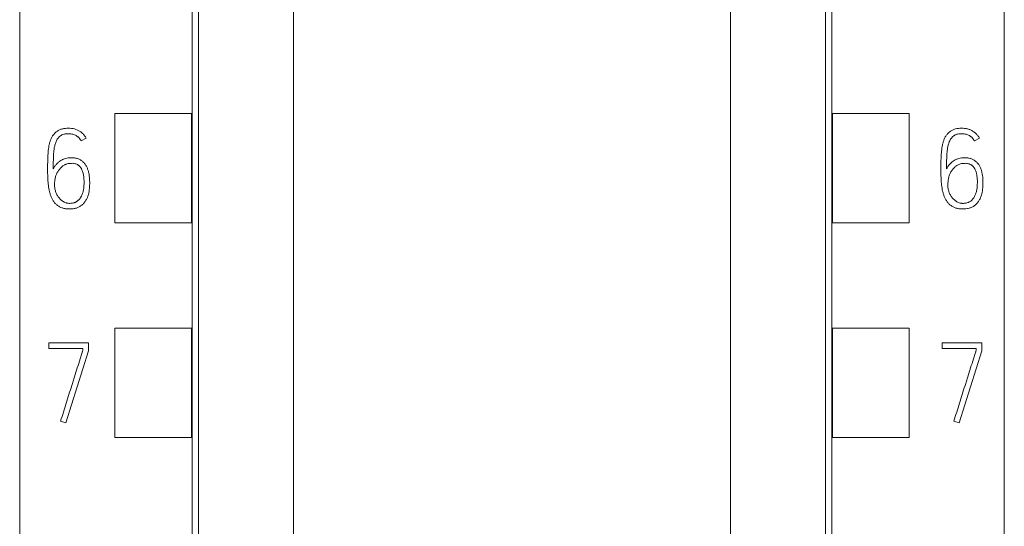
# Model space of a CAD drawing. Units: millimetres. Extents: x 0 to 841, y 0 to 594.
# Drawn here: x 182 to 206, y 160 to 173 of the extents above; entities that cross this region are included whole.
import ezdxf

# ---------------------------------------------------------------- set-up
doc = ezdxf.new("R2010")
doc.units = ezdxf.units.MM
doc.layers.add('1', color=7, linetype='Continuous')

msp = doc.modelspace()

# ---------------------------------------------------------------- linework, layer by layer
at = {"layer": '1', "color": 7, "linetype": 'Continuous', "lineweight": 13}
for p, q in [((181.648, 206.24), (181.648, 92.754)), ((206.448, 92.754), (206.448, 206.24)), ((184.048, 167.623), (184.048, 170.376)), ((184.048, 170.376), (185.977, 170.376)), ((185.977, 167.623), (185.977, 170.376)), ((202.119, 170.376), (202.119, 167.623)), ((202.119, 170.376), (204.048, 170.376)), ((204.048, 170.376), (204.048, 167.623)), ((183.195, 169.686), (183.322, 169.753)), ((205.822, 169.753), (205.695, 169.686)), ((182.95, 169.264), (182.9, 169.262)), ((205.4, 169.262), (205.45, 169.264)), ((182.956, 169.123), (182.912, 169.12)), ((205.412, 169.12), (205.456, 169.123)), ((184.048, 167.623), (185.977, 167.623)), ((202.119, 167.623), (204.048, 167.623)), ((184.048, 162.223), (184.048, 164.976)), ((184.048, 164.976), (185.977, 164.976)), ((185.977, 162.223), (185.977, 164.976)), ((202.119, 164.976), (202.119, 162.223)), ((202.119, 164.976), (204.048, 164.976)), ((204.048, 164.976), (204.048, 162.223)), ((182.382, 164.605), (182.382, 164.463)), ((183.38, 164.605), (182.382, 164.605)), ((182.382, 164.463), (183.242, 164.463)), ((183.242, 164.463), (183.242, 164.424)), ((183.38, 164.402), (183.38, 164.605)), ((204.882, 164.605), (204.882, 164.463)), ((205.88, 164.605), (204.882, 164.605)), ((204.882, 164.463), (205.742, 164.463)), ((205.742, 164.463), (205.742, 164.424)), ((205.88, 164.402), (205.88, 164.605)), ((182.812, 162.594), (183.38, 164.402)), ((205.312, 162.594), (205.88, 164.402)), ((182.679, 162.638), (182.812, 162.594)), ((205.179, 162.638), (205.312, 162.594)), ((184.048, 162.223), (185.977, 162.223)), ((202.119, 162.223), (204.048, 162.223))]:
    msp.add_line(p, q, dxfattribs=at)
for centre, start_param, end_param in [((190.34, 86.7), 1.453217, 1.562509), ((197.756, 86.7), 4.720676, 4.829968)]:
    msp.add_ellipse(centre, major_axis=(0, 1000), ratio=0.004363, start_param=start_param, end_param=end_param, dxfattribs=at)
for points, knots in [([(186.148, 204.285), (186.148, 201.241), (186.148, 191.671), (186.148, 177.501), (186.148, 162.935), (186.148, 148.725), (186.148, 134.431), (186.148, 118.944), (186.148, 106.394), (186.148, 98.518), (186.148, 95.266)], [0, 0, 0, 0, 0.084139, 0.264382, 0.390843, 0.485326, 0.655394, 0.783793, 0.910739, 1, 1, 1, 1]), ([(201.948, 95.266), (201.948, 98.518), (201.948, 106.394), (201.948, 118.944), (201.948, 134.431), (201.948, 148.725), (201.948, 162.935), (201.948, 177.501), (201.948, 191.671), (201.948, 201.241), (201.948, 204.285)], [0, 0, 0, 0, 0.089261, 0.216207, 0.344606, 0.514674, 0.609157, 0.735618, 0.915861, 1, 1, 1, 1]), ([(188.548, 200.624), (188.548, 198.799), (188.548, 190.449), (188.548, 177.501), (188.548, 162.935), (188.548, 148.725), (188.548, 134.431), (188.548, 118.944), (188.548, 106.186), (188.548, 97.305), (188.548, 93.047), (188.548, 92.249)], [0, 0, 0, 0, 0.05072, 0.232073, 0.359314, 0.454379, 0.625494, 0.754685, 0.882413, 0.977965, 1, 1, 1, 1]), ([(199.548, 200.624), (199.548, 198.799), (199.548, 190.449), (199.548, 177.501), (199.548, 162.935), (199.548, 148.725), (199.548, 134.431), (199.548, 118.944), (199.548, 106.186), (199.548, 97.305), (199.548, 93.047), (199.548, 92.249)], [0, 0, 0, 0, 0.05072, 0.232073, 0.359314, 0.454379, 0.625494, 0.754685, 0.882413, 0.977965, 1, 1, 1, 1]), ([(183.322, 169.753), (183.31, 169.776), (183.297, 169.798), (183.266, 169.839), (183.249, 169.858), (183.211, 169.894), (183.191, 169.91), (183.148, 169.938), (183.126, 169.951), (183.054, 169.983), (183.005, 169.997), (182.927, 170.006), (182.901, 170.008), (182.85, 170.008), (182.824, 170.007), (182.786, 170.002), (182.773, 170.001), (182.748, 169.996), (182.735, 169.993), (182.697, 169.984), (182.673, 169.975), (182.638, 169.958), (182.627, 169.952), (182.604, 169.939), (182.593, 169.932), (182.562, 169.909), (182.543, 169.892), (182.516, 169.864), (182.508, 169.854), (182.492, 169.834), (182.484, 169.823), (182.463, 169.791), (182.451, 169.768), (182.435, 169.733), (182.43, 169.721), (182.421, 169.697), (182.417, 169.685), (182.405, 169.648), (182.398, 169.623), (182.387, 169.573), (182.382, 169.548), (182.374, 169.498), (182.37, 169.473), (182.365, 169.422), (182.363, 169.396), (182.359, 169.345), (182.357, 169.32), (182.355, 169.269), (182.354, 169.243), (182.353, 169.192), (182.353, 169.166), (182.352, 169.089), (182.351, 169.038), (182.351, 168.961), (182.351, 168.936), (182.352, 168.884), (182.352, 168.859), (182.354, 168.782), (182.355, 168.731), (182.36, 168.655), (182.362, 168.629), (182.368, 168.579), (182.371, 168.553), (182.378, 168.503), (182.383, 168.477), (182.393, 168.427), (182.399, 168.402), (182.413, 168.352), (182.421, 168.327), (182.435, 168.29), (182.44, 168.277), (182.451, 168.253), (182.456, 168.241), (182.475, 168.206), (182.489, 168.184), (182.512, 168.151), (182.52, 168.141), (182.537, 168.121), (182.546, 168.111), (182.575, 168.084), (182.595, 168.067), (182.628, 168.045), (182.64, 168.038), (182.663, 168.025), (182.675, 168.019), (182.711, 168.004), (182.736, 167.995), (182.775, 167.986), (182.788, 167.984), (182.814, 167.98), (182.853, 167.975), (182.893, 167.974), (182.932, 167.975), (182.945, 167.976), (182.972, 167.978), (182.985, 167.979), (183.024, 167.985), (183.05, 167.991), (183.088, 168.003), (183.1, 168.008), (183.125, 168.018), (183.137, 168.024), (183.172, 168.042), (183.194, 168.057), (183.225, 168.081), (183.235, 168.09), (183.254, 168.108), (183.263, 168.118), (183.289, 168.148), (183.304, 168.17), (183.324, 168.204), (183.33, 168.215), (183.342, 168.239), (183.347, 168.251), (183.372, 168.313), (183.385, 168.363), (183.398, 168.441), (183.402, 168.467), (183.407, 168.52), (183.409, 168.546), (183.411, 168.598), (183.411, 168.624), (183.411, 168.677), (183.409, 168.729), (183.404, 168.781), (183.397, 168.833), (183.393, 168.859), (183.381, 168.911), (183.374, 168.936), (183.362, 168.974), (183.357, 168.986), (183.347, 169.011), (183.342, 169.023), (183.324, 169.058), (183.31, 169.08), (183.287, 169.112), (183.279, 169.122), (183.262, 169.142), (183.252, 169.152), (183.223, 169.179), (183.202, 169.195), (183.168, 169.215), (183.156, 169.221), (183.132, 169.232), (183.119, 169.237), (183.094, 169.245), (183.082, 169.249), (183.056, 169.255), (183.043, 169.258), (183.017, 169.262), (183.004, 169.263), (182.977, 169.265), (182.964, 169.265), (182.95, 169.264)], [0, 0, 0, 0, 0.015625, 0.015625, 0.03125, 0.03125, 0.046875, 0.046875, 0.0625, 0.0625, 0.09375, 0.09375, 0.109375, 0.109375, 0.125, 0.125, 0.132813, 0.132813, 0.140625, 0.140625, 0.15625, 0.15625, 0.164063, 0.164063, 0.171875, 0.171875, 0.1875, 0.1875, 0.195313, 0.195313, 0.203125, 0.203125, 0.21875, 0.21875, 0.226563, 0.226563, 0.234375, 0.234375, 0.25, 0.25, 0.265625, 0.265625, 0.28125, 0.28125, 0.296875, 0.296875, 0.3125, 0.3125, 0.328125, 0.328125, 0.34375, 0.34375, 0.375, 0.375, 0.390625, 0.390625, 0.40625, 0.40625, 0.4375, 0.4375, 0.453125, 0.453125, 0.46875, 0.46875, 0.484375, 0.484375, 0.5, 0.5, 0.515625, 0.515625, 0.523438, 0.523438, 0.53125, 0.53125, 0.546875, 0.546875, 0.554688, 0.554688, 0.5625, 0.5625, 0.578125, 0.578125, 0.585938, 0.585938, 0.59375, 0.59375, 0.609375, 0.609375, 0.617188, 0.617188, 0.625, 0.640625, 0.640625, 0.648438, 0.648438, 0.65625, 0.65625, 0.671875, 0.671875, 0.679688, 0.679688, 0.6875, 0.6875, 0.703125, 0.703125, 0.710938, 0.710938, 0.71875, 0.71875, 0.734375, 0.734375, 0.742188, 0.742188, 0.75, 0.75, 0.78125, 0.78125, 0.796875, 0.796875, 0.8125, 0.8125, 0.828125, 0.828125, 0.84375, 0.859375, 0.859375, 0.875, 0.875, 0.890625, 0.890625, 0.898438, 0.898438, 0.90625, 0.90625, 0.921875, 0.921875, 0.929688, 0.929688, 0.9375, 0.9375, 0.953125, 0.953125, 0.960938, 0.960938, 0.96875, 0.96875, 0.976563, 0.976563, 0.984375, 0.984375, 0.992188, 0.992188, 1, 1, 1, 1]), ([(205.45, 169.264), (205.477, 169.266), (205.503, 169.264), (205.541, 169.258), (205.554, 169.255), (205.579, 169.249), (205.592, 169.246), (205.629, 169.234), (205.653, 169.223), (205.687, 169.204), (205.698, 169.197), (205.719, 169.181), (205.729, 169.173), (205.758, 169.147), (205.775, 169.128), (205.799, 169.096), (205.806, 169.085), (205.82, 169.063), (205.827, 169.052), (205.845, 169.018), (205.855, 168.994), (205.872, 168.945), (205.879, 168.92), (205.891, 168.869), (205.895, 168.844), (205.903, 168.792), (205.908, 168.741), (205.91, 168.69), (205.911, 168.638), (205.911, 168.612), (205.909, 168.534), (205.904, 168.483), (205.888, 168.381), (205.877, 168.331), (205.855, 168.27), (205.85, 168.258), (205.839, 168.234), (205.833, 168.222), (205.815, 168.187), (205.801, 168.165), (205.777, 168.134), (205.768, 168.124), (205.751, 168.105), (205.741, 168.096), (205.712, 168.07), (205.691, 168.054), (205.657, 168.034), (205.646, 168.028), (205.622, 168.017), (205.598, 168.006), (205.573, 167.998), (205.548, 167.991), (205.535, 167.988), (205.496, 167.98), (205.47, 167.977), (205.418, 167.974), (205.392, 167.974), (205.353, 167.976), (205.34, 167.977), (205.314, 167.98), (205.3, 167.982), (205.262, 167.989), (205.237, 167.995), (205.2, 168.008), (205.188, 168.014), (205.164, 168.025), (205.152, 168.031), (205.13, 168.044), (205.119, 168.051), (205.097, 168.066), (205.087, 168.074), (205.067, 168.091), (205.058, 168.1), (205.039, 168.119), (205.03, 168.129), (205.005, 168.159), (204.991, 168.181), (204.964, 168.226), (204.952, 168.25), (204.931, 168.298), (204.923, 168.322), (204.907, 168.372), (204.901, 168.397), (204.889, 168.447), (204.884, 168.473), (204.875, 168.524), (204.871, 168.55), (204.865, 168.602), (204.862, 168.628), (204.858, 168.679), (204.857, 168.705), (204.854, 168.757), (204.854, 168.783), (204.852, 168.861), (204.851, 168.913), (204.851, 169.017), (204.851, 169.069), (204.853, 169.173), (204.853, 169.225), (204.857, 169.328), (204.861, 169.38), (204.869, 169.458), (204.872, 169.484), (204.88, 169.535), (204.884, 169.561), (204.896, 169.612), (204.902, 169.637), (204.913, 169.674), (204.917, 169.687), (204.926, 169.711), (204.931, 169.723), (204.947, 169.759), (204.97, 169.805), (205.001, 169.847), (205.027, 169.876), (205.036, 169.886), (205.056, 169.903), (205.066, 169.912), (205.086, 169.927), (205.097, 169.934), (205.119, 169.948), (205.131, 169.955), (205.166, 169.972), (205.19, 169.981), (205.241, 169.995), (205.267, 170), (205.318, 170.006), (205.344, 170.008), (205.396, 170.008), (205.422, 170.007), (205.461, 170.002), (205.474, 170.001), (205.5, 169.996), (205.512, 169.993), (205.55, 169.983), (205.575, 169.974), (205.61, 169.958), (205.622, 169.952), (205.645, 169.94), (205.656, 169.933), (205.689, 169.911), (205.709, 169.895), (205.738, 169.869), (205.747, 169.859), (205.764, 169.84), (205.773, 169.83), (205.796, 169.798), (205.81, 169.776), (205.822, 169.753)], [0, 0, 0, 0, 0.015625, 0.015625, 0.023437, 0.023437, 0.03125, 0.03125, 0.046875, 0.046875, 0.054687, 0.054687, 0.0625, 0.0625, 0.078125, 0.078125, 0.085937, 0.085937, 0.09375, 0.09375, 0.109375, 0.109375, 0.125, 0.125, 0.140625, 0.140625, 0.15625, 0.171875, 0.171875, 0.1875, 0.1875, 0.21875, 0.21875, 0.25, 0.25, 0.257812, 0.257812, 0.265625, 0.265625, 0.28125, 0.28125, 0.289062, 0.289062, 0.296875, 0.296875, 0.3125, 0.3125, 0.320312, 0.320312, 0.328125, 0.335937, 0.335937, 0.34375, 0.34375, 0.359375, 0.359375, 0.375, 0.375, 0.382812, 0.382812, 0.390625, 0.390625, 0.40625, 0.40625, 0.414062, 0.414062, 0.421875, 0.421875, 0.429687, 0.429687, 0.4375, 0.4375, 0.445312, 0.445312, 0.453125, 0.453125, 0.46875, 0.46875, 0.484375, 0.484375, 0.5, 0.5, 0.515625, 0.515625, 0.53125, 0.53125, 0.546875, 0.546875, 0.5625, 0.5625, 0.578125, 0.578125, 0.59375, 0.59375, 0.625, 0.625, 0.65625, 0.65625, 0.6875, 0.6875, 0.71875, 0.71875, 0.734375, 0.734375, 0.75, 0.75, 0.765625, 0.765625, 0.773438, 0.773438, 0.78125, 0.78125, 0.796875, 0.8125, 0.8125, 0.820313, 0.820313, 0.828125, 0.828125, 0.835938, 0.835938, 0.84375, 0.84375, 0.859375, 0.859375, 0.875, 0.875, 0.890625, 0.890625, 0.90625, 0.90625, 0.914063, 0.914063, 0.921875, 0.921875, 0.9375, 0.9375, 0.945313, 0.945313, 0.953125, 0.953125, 0.96875, 0.96875, 0.976563, 0.976563, 0.984375, 0.984375, 1, 1, 1, 1]), ([(182.493, 168.984), (182.493, 169.046), (182.493, 169.107), (182.496, 169.2), (182.496, 169.23), (182.499, 169.292), (182.5, 169.323), (182.504, 169.384), (182.506, 169.415), (182.514, 169.476), (182.518, 169.506), (182.527, 169.551), (182.531, 169.566), (182.538, 169.596), (182.543, 169.611), (182.557, 169.655), (182.568, 169.683), (182.591, 169.724), (182.599, 169.737), (182.617, 169.762), (182.627, 169.774), (182.649, 169.795), (182.66, 169.806), (182.686, 169.824), (182.699, 169.831), (182.727, 169.844), (182.741, 169.85), (182.764, 169.856), (182.771, 169.858), (182.786, 169.861), (182.794, 169.863), (182.832, 169.868), (182.863, 169.87), (182.909, 169.868), (182.925, 169.867), (182.955, 169.863), (182.97, 169.86), (183, 169.851), (183.015, 169.847), (183.044, 169.835), (183.057, 169.828), (183.084, 169.812), (183.096, 169.804), (183.114, 169.789), (183.12, 169.784), (183.132, 169.774), (183.137, 169.768), (183.153, 169.751), (183.172, 169.727), (183.188, 169.7), (183.195, 169.686)], [0, 0, 0, 0, 0.125, 0.125, 0.1875, 0.1875, 0.25, 0.25, 0.3125, 0.3125, 0.375, 0.375, 0.40625, 0.40625, 0.4375, 0.4375, 0.5, 0.5, 0.53125, 0.53125, 0.5625, 0.5625, 0.59375, 0.59375, 0.625, 0.625, 0.65625, 0.65625, 0.671875, 0.671875, 0.6875, 0.6875, 0.75, 0.75, 0.78125, 0.78125, 0.8125, 0.8125, 0.84375, 0.84375, 0.875, 0.875, 0.90625, 0.90625, 0.921875, 0.921875, 0.9375, 0.9375, 0.96875, 1, 1, 1, 1]), ([(205.695, 169.686), (205.681, 169.714), (205.663, 169.739), (205.637, 169.768), (205.632, 169.773), (205.62, 169.784), (205.615, 169.789), (205.596, 169.804), (205.584, 169.812), (205.557, 169.828), (205.543, 169.835), (205.515, 169.847), (205.5, 169.852), (205.47, 169.86), (205.455, 169.863), (205.424, 169.867), (205.409, 169.868), (205.363, 169.87), (205.332, 169.868), (205.286, 169.861), (205.271, 169.858), (205.241, 169.85), (205.227, 169.844), (205.206, 169.834), (205.199, 169.831), (205.185, 169.823), (205.179, 169.819), (205.16, 169.805), (205.148, 169.795), (205.127, 169.773), (205.117, 169.761), (205.099, 169.736), (205.09, 169.723), (205.076, 169.696), (205.069, 169.682), (205.057, 169.654), (205.052, 169.639), (205.038, 169.595), (205.03, 169.566), (205.018, 169.506), (205.014, 169.475), (205.006, 169.414), (205.004, 169.384), (205, 169.322), (204.999, 169.292), (204.996, 169.23), (204.996, 169.199), (204.993, 169.107), (204.993, 169.046), (204.993, 168.984)], [0, 0, 0, 0, 0.0625, 0.0625, 0.078125, 0.078125, 0.09375, 0.09375, 0.125, 0.125, 0.15625, 0.15625, 0.1875, 0.1875, 0.21875, 0.21875, 0.25, 0.25, 0.3125, 0.3125, 0.34375, 0.34375, 0.375, 0.375, 0.390625, 0.390625, 0.40625, 0.40625, 0.4375, 0.4375, 0.46875, 0.46875, 0.5, 0.5, 0.53125, 0.53125, 0.5625, 0.5625, 0.625, 0.625, 0.6875, 0.6875, 0.75, 0.75, 0.8125, 0.8125, 0.875, 0.875, 1, 1, 1, 1]), ([(182.9, 169.262), (182.879, 169.26), (182.857, 169.258), (182.815, 169.249), (182.795, 169.244), (182.764, 169.233), (182.754, 169.229), (182.734, 169.221), (182.724, 169.216), (182.695, 169.202), (182.677, 169.191), (182.651, 169.172), (182.643, 169.165), (182.626, 169.151), (182.618, 169.144), (182.595, 169.122), (182.58, 169.106), (182.558, 169.082), (182.551, 169.074), (182.538, 169.058), (182.531, 169.049), (182.513, 169.023), (182.502, 169.004), (182.493, 168.984)], [0, 0, 0, 0, 0.125, 0.125, 0.25, 0.25, 0.3125, 0.3125, 0.375, 0.375, 0.5, 0.5, 0.5625, 0.5625, 0.625, 0.625, 0.75, 0.75, 0.8125, 0.8125, 0.875, 0.875, 1, 1, 1, 1]), ([(204.993, 168.984), (205.002, 169.004), (205.013, 169.023), (205.031, 169.049), (205.038, 169.058), (205.051, 169.074), (205.058, 169.082), (205.08, 169.106), (205.095, 169.122), (205.126, 169.152), (205.143, 169.166), (205.177, 169.191), (205.195, 169.202), (205.224, 169.216), (205.234, 169.221), (205.253, 169.229), (205.264, 169.233), (205.294, 169.244), (205.315, 169.249), (205.357, 169.258), (205.379, 169.26), (205.4, 169.262)], [0, 0, 0, 0, 0.125, 0.125, 0.1875, 0.1875, 0.25, 0.25, 0.375, 0.375, 0.5, 0.5, 0.625, 0.625, 0.6875, 0.6875, 0.75, 0.75, 0.875, 0.875, 1, 1, 1, 1]), ([(182.912, 169.12), (182.883, 169.118), (182.854, 169.114), (182.82, 169.103), (182.813, 169.1), (182.8, 169.095), (182.793, 169.092), (182.774, 169.083), (182.761, 169.076), (182.737, 169.061), (182.726, 169.052), (182.704, 169.033), (182.693, 169.023), (182.674, 169.002), (182.664, 168.991), (182.646, 168.969), (182.638, 168.958), (182.621, 168.935), (182.613, 168.923), (182.598, 168.899), (182.591, 168.886), (182.571, 168.847), (182.561, 168.821), (182.545, 168.766), (182.539, 168.738), (182.533, 168.696), (182.531, 168.681), (182.529, 168.653), (182.528, 168.638), (182.526, 168.596), (182.525, 168.567), (182.528, 168.525), (182.53, 168.511), (182.534, 168.482), (182.537, 168.468), (182.544, 168.44), (182.548, 168.426), (182.557, 168.399), (182.562, 168.385), (182.579, 168.345), (182.593, 168.32), (182.617, 168.283), (182.625, 168.271), (182.643, 168.249), (182.653, 168.238), (182.673, 168.217), (182.683, 168.208), (182.705, 168.189), (182.717, 168.18), (182.753, 168.155), (182.778, 168.141), (182.813, 168.129), (182.82, 168.127), (182.834, 168.124), (182.841, 168.122), (182.862, 168.118), (182.877, 168.117), (182.906, 168.116), (182.921, 168.116), (182.95, 168.118), (182.964, 168.12), (182.993, 168.124), (183.007, 168.128), (183.028, 168.134), (183.035, 168.137), (183.048, 168.142), (183.055, 168.145), (183.074, 168.155), (183.086, 168.163), (183.104, 168.176), (183.11, 168.18), (183.121, 168.19), (183.126, 168.195), (183.142, 168.21), (183.151, 168.221), (183.169, 168.243), (183.178, 168.255), (183.19, 168.273), (183.193, 168.28), (183.2, 168.293), (183.204, 168.299), (183.213, 168.318), (183.219, 168.332), (183.229, 168.359), (183.234, 168.372), (183.242, 168.4), (183.246, 168.414), (183.252, 168.442), (183.255, 168.457), (183.259, 168.485), (183.261, 168.5), (183.264, 168.528), (183.265, 168.542), (183.267, 168.571), (183.268, 168.585), (183.269, 168.614), (183.269, 168.629), (183.269, 168.657), (183.269, 168.672), (183.268, 168.715), (183.266, 168.744), (183.26, 168.801), (183.255, 168.83), (183.243, 168.887), (183.235, 168.915), (183.219, 168.955), (183.213, 168.968), (183.203, 168.987), (183.2, 168.993), (183.192, 169.006), (183.188, 169.012), (183.175, 169.03), (183.166, 169.041), (183.151, 169.056), (183.145, 169.061), (183.134, 169.07), (183.128, 169.075), (183.11, 169.087), (183.097, 169.094), (183.07, 169.105), (183.056, 169.109), (183.028, 169.117), (183.014, 169.12), (182.985, 169.123), (182.971, 169.124), (182.956, 169.123)], [0, 0, 0, 0, 0.03125, 0.03125, 0.039063, 0.039063, 0.046875, 0.046875, 0.0625, 0.0625, 0.078125, 0.078125, 0.09375, 0.09375, 0.109375, 0.109375, 0.125, 0.125, 0.140625, 0.140625, 0.15625, 0.15625, 0.1875, 0.1875, 0.21875, 0.21875, 0.234375, 0.234375, 0.25, 0.25, 0.28125, 0.28125, 0.296875, 0.296875, 0.3125, 0.3125, 0.328125, 0.328125, 0.34375, 0.34375, 0.375, 0.375, 0.390625, 0.390625, 0.40625, 0.40625, 0.421875, 0.421875, 0.4375, 0.4375, 0.46875, 0.46875, 0.476563, 0.476563, 0.484375, 0.484375, 0.5, 0.5, 0.515625, 0.515625, 0.53125, 0.53125, 0.546875, 0.546875, 0.554688, 0.554688, 0.5625, 0.5625, 0.578125, 0.578125, 0.585938, 0.585938, 0.59375, 0.59375, 0.609375, 0.609375, 0.625, 0.625, 0.632813, 0.632813, 0.640625, 0.640625, 0.65625, 0.65625, 0.671875, 0.671875, 0.6875, 0.6875, 0.703125, 0.703125, 0.71875, 0.71875, 0.734375, 0.734375, 0.75, 0.75, 0.765625, 0.765625, 0.78125, 0.78125, 0.8125, 0.8125, 0.84375, 0.84375, 0.875, 0.875, 0.890625, 0.890625, 0.898438, 0.898438, 0.90625, 0.90625, 0.921875, 0.921875, 0.929688, 0.929688, 0.9375, 0.9375, 0.953125, 0.953125, 0.96875, 0.96875, 0.984375, 0.984375, 1, 1, 1, 1]), ([(205.456, 169.123), (205.471, 169.124), (205.485, 169.123), (205.514, 169.12), (205.528, 169.117), (205.549, 169.111), (205.556, 169.109), (205.57, 169.105), (205.577, 169.102), (205.596, 169.094), (205.609, 169.087), (205.627, 169.075), (205.633, 169.071), (205.644, 169.062), (205.65, 169.057), (205.665, 169.042), (205.675, 169.031), (205.687, 169.013), (205.691, 169.007), (205.699, 168.995), (205.702, 168.988), (205.713, 168.969), (205.719, 168.956), (205.729, 168.93), (205.734, 168.916), (205.742, 168.888), (205.746, 168.874), (205.755, 168.832), (205.759, 168.804), (205.766, 168.747), (205.768, 168.718), (205.769, 168.675), (205.769, 168.661), (205.769, 168.632), (205.769, 168.618), (205.768, 168.589), (205.767, 168.575), (205.765, 168.546), (205.764, 168.532), (205.76, 168.489), (205.756, 168.461), (205.747, 168.419), (205.743, 168.405), (205.735, 168.377), (205.731, 168.363), (205.716, 168.323), (205.703, 168.296), (205.681, 168.259), (205.672, 168.247), (205.654, 168.224), (205.645, 168.214), (205.625, 168.193), (205.614, 168.184), (205.591, 168.166), (205.579, 168.158), (205.553, 168.144), (205.54, 168.138), (205.512, 168.129), (205.498, 168.126), (205.455, 168.118), (205.426, 168.115), (205.39, 168.116), (205.382, 168.117), (205.368, 168.118), (205.361, 168.119), (205.339, 168.122), (205.325, 168.125), (205.297, 168.134), (205.284, 168.14), (205.258, 168.153), (205.245, 168.161), (205.221, 168.177), (205.209, 168.185), (205.187, 168.204), (205.176, 168.214), (205.156, 168.234), (205.146, 168.245), (205.128, 168.268), (205.119, 168.279), (205.103, 168.303), (205.096, 168.316), (205.082, 168.341), (205.075, 168.354), (205.058, 168.394), (205.049, 168.422), (205.038, 168.464), (205.035, 168.478), (205.03, 168.507), (205.028, 168.521), (205.025, 168.564), (205.026, 168.593), (205.028, 168.65), (205.031, 168.678), (205.037, 168.721), (205.039, 168.736), (205.045, 168.764), (205.048, 168.778), (205.06, 168.819), (205.071, 168.845), (205.09, 168.884), (205.097, 168.897), (205.112, 168.922), (205.12, 168.933), (205.137, 168.957), (205.146, 168.968), (205.163, 168.99), (205.173, 169.001), (205.193, 169.022), (205.203, 169.033), (205.225, 169.051), (205.236, 169.06), (205.26, 169.076), (205.273, 169.083), (205.299, 169.095), (205.313, 169.101), (205.34, 169.109), (205.354, 169.113), (205.383, 169.118), (205.397, 169.119), (205.412, 169.12)], [0, 0, 0, 0, 0.015625, 0.015625, 0.03125, 0.03125, 0.039063, 0.039063, 0.046875, 0.046875, 0.0625, 0.0625, 0.070313, 0.070313, 0.078125, 0.078125, 0.09375, 0.09375, 0.101563, 0.101563, 0.109375, 0.109375, 0.125, 0.125, 0.140625, 0.140625, 0.15625, 0.15625, 0.1875, 0.1875, 0.21875, 0.21875, 0.234375, 0.234375, 0.25, 0.25, 0.265625, 0.265625, 0.28125, 0.28125, 0.3125, 0.3125, 0.328125, 0.328125, 0.34375, 0.34375, 0.375, 0.375, 0.390625, 0.390625, 0.40625, 0.40625, 0.421875, 0.421875, 0.4375, 0.4375, 0.453125, 0.453125, 0.46875, 0.46875, 0.5, 0.5, 0.507813, 0.507813, 0.515625, 0.515625, 0.53125, 0.53125, 0.546875, 0.546875, 0.5625, 0.5625, 0.578125, 0.578125, 0.59375, 0.59375, 0.609375, 0.609375, 0.625, 0.625, 0.640625, 0.640625, 0.65625, 0.65625, 0.6875, 0.6875, 0.703125, 0.703125, 0.71875, 0.71875, 0.75, 0.75, 0.78125, 0.78125, 0.796875, 0.796875, 0.8125, 0.8125, 0.84375, 0.84375, 0.859375, 0.859375, 0.875, 0.875, 0.890625, 0.890625, 0.90625, 0.90625, 0.921875, 0.921875, 0.9375, 0.9375, 0.953125, 0.953125, 0.96875, 0.96875, 0.984375, 0.984375, 1, 1, 1, 1]), ([(183.242, 164.424), (183.238, 164.415), (183.235, 164.406), (183.229, 164.387), (183.226, 164.378), (183.217, 164.35), (183.211, 164.332), (183.193, 164.276), (183.181, 164.239), (183.146, 164.127), (183.123, 164.053), (183.076, 163.904), (183.053, 163.829), (183.017, 163.718), (183.006, 163.68), (182.982, 163.606), (182.97, 163.569), (182.935, 163.457), (182.912, 163.383), (182.866, 163.234), (182.842, 163.159), (182.772, 162.936), (182.725, 162.787), (182.679, 162.638)], [0, 0, 0, 0, 0.015625, 0.015625, 0.03125, 0.03125, 0.0625, 0.0625, 0.125, 0.125, 0.25, 0.25, 0.375, 0.375, 0.4375, 0.4375, 0.5, 0.5, 0.625, 0.625, 0.75, 0.75, 1, 1, 1, 1]), ([(205.742, 164.424), (205.738, 164.415), (205.735, 164.406), (205.729, 164.387), (205.726, 164.378), (205.717, 164.35), (205.711, 164.332), (205.693, 164.276), (205.681, 164.239), (205.646, 164.127), (205.623, 164.053), (205.576, 163.904), (205.553, 163.829), (205.517, 163.718), (205.506, 163.68), (205.482, 163.606), (205.47, 163.569), (205.435, 163.457), (205.412, 163.383), (205.366, 163.234), (205.342, 163.159), (205.272, 162.936), (205.225, 162.787), (205.179, 162.638)], [0, 0, 0, 0, 0.015625, 0.015625, 0.03125, 0.03125, 0.0625, 0.0625, 0.125, 0.125, 0.25, 0.25, 0.375, 0.375, 0.4375, 0.4375, 0.5, 0.5, 0.625, 0.625, 0.75, 0.75, 1, 1, 1, 1])]:
    msp.add_open_spline(points, degree=3, knots=knots, dxfattribs=at)

doc.saveas('drawing.dxf')
